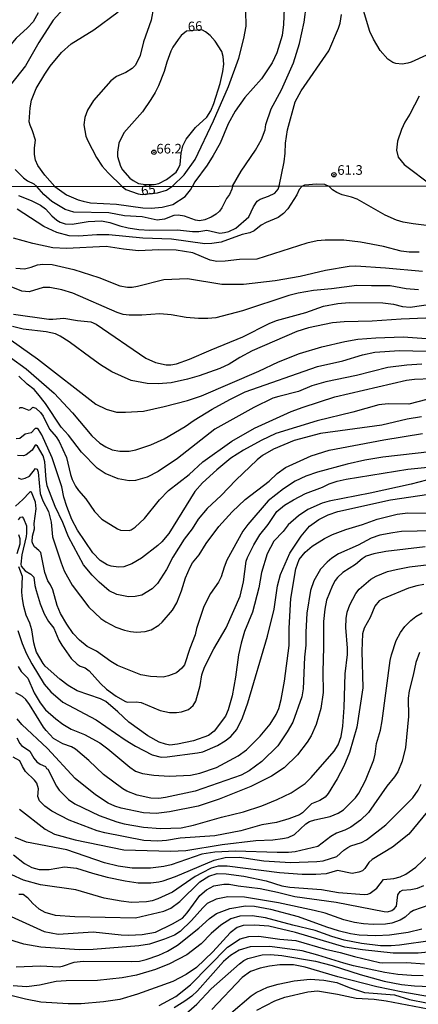
# Model space of a CAD drawing. Units: millimetres. Extents: x 183148 to 185561, y 1654882 to 1657659.
# Drawn here: x 183708 to 183812, y 1656888 to 1657144 of the extents above; entities that cross this region are included whole.
import ezdxf
from ezdxf.enums import TextEntityAlignment as Align

# ---------------------------------------------------------------- set-up
doc = ezdxf.new("R2010")
doc.units = ezdxf.units.MM
for name, color, linetype in [('IMAGEM', 7, 'Continuous'), ('V-CURVA_DE_NIVEL', 4, 'Continuous'), ('V-CURVA_MESTRA', 1, 'Continuous'), ('V-PONTO_DE_APARELHO', 4, 'Continuous'), ('V-TEXTO_DE_ALTIMETRIA', 2, 'Continuous'), ('X-LIMITE_1000', 7, 'Continuous')]:
    doc.layers.add(name, color=color, linetype=linetype)
picture_1 = doc.add_image_def('image1.jpg', size_in_pixel=(4021, 4627))

# ---------------------------------------------------------------- blocks, each defined once
blk = doc.blocks.new('805')
at = {"color": 0, "linetype": 'ByBlock', "lineweight": -2}
for radius in [0.562, 0.0806]:
    blk.add_circle((0, 0), radius, dxfattribs=at)

msp = doc.modelspace()

# ---------------------------------------------------------------- linework, layer by layer
at = {"layer": 'V-CURVA_DE_NIVEL'}
for points in [[(183721.03, 1657148.61), (183716.71, 1657143.87), (183712.97, 1657138.1), (183709.56, 1657132.04), (183705.58, 1657127.04)], [(183712.85, 1657145.79), (183711.54, 1657143.49), (183710.05, 1657141.9), (183707.08, 1657139.21), (183704.41, 1657135.95), (183702.72, 1657133.41), (183701.51, 1657131.03), (183700.27, 1657129.09), (183698, 1657127.1), (183697.17, 1657126.61), (183696.32, 1657126.35), (183694.78, 1657126.03), (183693.41, 1657125.97), (183692.35, 1657126.16), (183690.51, 1657126.99), (183688.86, 1657128.04), (183682.46, 1657133.21), (183673.96, 1657139.19), (183665.33, 1657144.04)], [(183717.16, 1657100.62), (183714.57, 1657103.59), (183712.76, 1657106.11), (183712.08, 1657107.48), (183711.86, 1657108.97), (183711.86, 1657110.68), (183712.1, 1657112.65), (183711.35, 1657115.08), (183710.69, 1657116.54), (183710.5, 1657117.47), (183710.69, 1657121.06), (183711.05, 1657123.07), (183712.29, 1657126.12), (183714.51, 1657129.82), (183715.98, 1657131.95), (183718.91, 1657135.5), (183721.39, 1657137.69), (183727.33, 1657141.41), (183733.67, 1657146.07)], [(183776.85, 1657146.99), (183776.7, 1657142.72), (183776.32, 1657139.9), (183774.99, 1657135.41), (183773.77, 1657132.74), (183771, 1657128.66), (183766.66, 1657123.77), (183764.12, 1657120.23), (183762.28, 1657116.88), (183760.17, 1657111.92), (183758.42, 1657108.67), (183756.86, 1657106.2), (183753.57, 1657101.84), (183752.97, 1657100.67)], [(183763.44, 1657100.69), (183765.66, 1657104.62), (183769.44, 1657110.08), (183770.93, 1657112.86), (183771.94, 1657115.38), (183772.11, 1657116.75), (183773.52, 1657120.85), (183776.19, 1657125.76), (183779.26, 1657132.76), (183780.84, 1657137.8), (183782.04, 1657143.4), (183782.68, 1657148.06)], [(183816.98, 1657136.2), (183809.95, 1657132.95), (183809.08, 1657132.7), (183807.63, 1657132.46), (183805.96, 1657132.65), (183805.15, 1657132.87), (183803.87, 1657133.74), (183801.88, 1657136.01), (183800.11, 1657138.91), (183799.21, 1657140.92), (183797.03, 1657148.14)], [(183775.6, 1657100.7), (183776.87, 1657107.05), (183777.13, 1657109.27), (183777.19, 1657111.92), (183777.72, 1657115.38), (183779.75, 1657122.6), (183781.25, 1657125.46), (183788.49, 1657135.88), (183791.03, 1657141.82), (183791.44, 1657143.1), (183791.8, 1657145.32)], [(183740.72, 1657101.16), (183743.05, 1657101.13), (183744.2, 1657101.43), (183746.2, 1657102.41), (183748.73, 1657104.38), (183749.28, 1657105.21), (183749.75, 1657106.33), (183750.09, 1657109.25), (183750.49, 1657111.22), (183751.31, 1657112.9), (183753.74, 1657115.94), (183756.73, 1657118.66), (183757.73, 1657120.29), (183758.53, 1657122.17), (183760.21, 1657127.43), (183760.9, 1657130.5), (183761.13, 1657132.47), (183760.96, 1657134.39), (183760.6, 1657135.71), (183758.93, 1657138.45), (183757.63, 1657139.87), (183756.41, 1657140.85), (183755.6, 1657141.28), (183755.15, 1657141.39), (183751.44, 1657141), (183750.07, 1657139.87), (183749.24, 1657138.83), (183747.85, 1657136.86), (183747.32, 1657135.8), (183746.29, 1657132.98), (183745.65, 1657130.5), (183744.15, 1657126.78), (183743.26, 1657125.08), (183742.17, 1657123.24), (183739.95, 1657120.06), (183735.14, 1657114.57), (183733.82, 1657111.92), (183733.45, 1657109.57), (183733.45, 1657108.42), (183734.24, 1657105.94), (183734.78, 1657104.96), (183736.66, 1657102.82), (183737.54, 1657102.18), (183738.95, 1657101.41), (183740.72, 1657101.16)], [(183812.02, 1657124.14), (183809.55, 1657119.44), (183808.27, 1657117.35), (183807.39, 1657115.47), (183806.36, 1657112.43), (183806.11, 1657110.04), (183806.56, 1657108.22), (183808.07, 1657106.3), (183815.49, 1657100.76)], [(183706.85, 1657105.02), (183708.96, 1657102.9), (183710.07, 1657102.09), (183711.7, 1657101.28), (183712.45, 1657100.61)], [(183781.52, 1657100.71), (183780.78, 1657099.82), (183780.17, 1657098.41), (183777.85, 1657094.81), (183776.68, 1657093.59), (183775.27, 1657092.53), (183772.2, 1657091.29), (183770.92, 1657090.52), (183769.05, 1657089.09), (183767.89, 1657088.56), (183765.93, 1657088.09), (183760.43, 1657086.15), (183758, 1657085.75), (183756.25, 1657085.66), (183747.55, 1657086.9), (183740.09, 1657087.17), (183731.22, 1657088.03), (183728.11, 1657088.07), (183723.29, 1657087.66), (183720.9, 1657087.81), (183717.66, 1657088.62), (183714.25, 1657090.2), (183707.34, 1657094.7)], [(183707.73, 1657098.3), (183711.01, 1657096.98), (183713.4, 1657095.79), (183714.72, 1657094.76), (183716.36, 1657093), (183717.66, 1657091.86), (183718.56, 1657091.31), (183719.88, 1657090.86), (183721.63, 1657090.8), (183725.85, 1657091.48), (183729.3, 1657091.65), (183731.48, 1657091.25), (183734.08, 1657090.37), (183736.21, 1657089.86), (183739.03, 1657089.43), (183741.88, 1657089.26), (183749.05, 1657089.33), (183753.01, 1657088.9), (183754.63, 1657088.94), (183756.72, 1657089.26), (183760.13, 1657088.49), (183761.33, 1657088.62), (183762.44, 1657088.94), (183764.31, 1657089.77), (183767.7, 1657092.68), (183768.87, 1657095.3), (183769.83, 1657096.79), (183770.64, 1657097.36), (183772.8, 1657098.13), (183774.42, 1657098.9), (183775.29, 1657099.95), (183775.6, 1657100.7)], [(183763.44, 1657100.69), (183763.2, 1657099.9), (183762.65, 1657098.54), (183761.83, 1657097.52), (183760.66, 1657095.04), (183760.04, 1657094.23), (183759.19, 1657093.42), (183757.87, 1657092.61), (183756.21, 1657091.97), (183754.85, 1657091.72), (183753.78, 1657091.84), (183750.88, 1657092.89), (183749.26, 1657093.14), (183748.15, 1657093.04), (183745.68, 1657092.14), (183743.76, 1657091.86), (183739.92, 1657092.72), (183735.27, 1657092.99), (183731.18, 1657093.78), (183722.14, 1657093.93), (183719.88, 1657094.63), (183716.4, 1657096.68), (183714.33, 1657098.49), (183712.45, 1657100.61)], [(183717.16, 1657100.62), (183720.18, 1657098.47), (183723.21, 1657097.15), (183724.49, 1657096.77), (183726.45, 1657096.38), (183733.23, 1657096.04), (183740.05, 1657095.08), (183742.22, 1657095), (183745.08, 1657095.25), (183747.85, 1657095.96), (183751.11, 1657098.02), (183752.5, 1657099.78), (183752.97, 1657100.67)], [(183781.52, 1657100.71), (183782.28, 1657101.07), (183785.32, 1657101.28), (183787.36, 1657101.25), (183788.48, 1657100.72)], [(183823.16, 1657089.33), (183810.45, 1657090.88), (183807.85, 1657091.33), (183806.1, 1657091.82), (183803.18, 1657093.16), (183795.86, 1657097.34), (183794.42, 1657097.88), (183792.01, 1657098.47), (183790.54, 1657099.07), (183789.42, 1657099.77), (183788.48, 1657100.72)], [(183706.96, 1657079.33), (183709.26, 1657079.22), (183710.97, 1657079.61), (183712.63, 1657080.22), (183714, 1657080.44), (183716.43, 1657080.31), (183722.14, 1657079.05), (183728.58, 1657076.94), (183734.12, 1657074.81), (183736.04, 1657074.4), (183737.32, 1657074.4), (183738.69, 1657074.66), (183745.55, 1657076.41), (183751.69, 1657076.66), (183760.6, 1657075.17), (183766.27, 1657075.21), (183774.55, 1657076.19), (183781.07, 1657077.3), (183787.59, 1657078.82), (183793.82, 1657079.86), (183795.52, 1657079.95), (183803.24, 1657079.48), (183812.92, 1657078.58)], [(183811.81, 1657073.72), (183808.66, 1657074.02), (183804.48, 1657074.79), (183799.62, 1657074.74), (183795.78, 1657074.89), (183789.21, 1657073.95), (183784.48, 1657073.53), (183780.52, 1657072.83), (183778.08, 1657072.23), (183766.06, 1657068.26), (183759.11, 1657066.47), (183757.02, 1657066.26), (183754.59, 1657066.26), (183751.31, 1657066.56), (183747.47, 1657067.26), (183744.53, 1657067.5), (183739.84, 1657067.11), (183736.51, 1657067.11), (183734.98, 1657067.34), (183733.4, 1657067.81), (183721.8, 1657072.87), (183718.99, 1657073.72), (183715.83, 1657074.32), (183714.12, 1657074.36), (183710.46, 1657073.21), (183708.54, 1657073.36), (183703.64, 1657075.36)], [(183706.36, 1657067.37), (183715.62, 1657066.13), (183716.6, 1657066.07), (183719.5, 1657066.34), (183723.04, 1657065.72), (183726.53, 1657065.43), (183727.94, 1657064.81), (183740.82, 1657055.92), (183743.38, 1657054.85), (183746.15, 1657054.21), (183747.34, 1657054.19), (183748.83, 1657054.45), (183752.24, 1657055.66), (183757.87, 1657058.16), (183766.1, 1657061.53), (183772.93, 1657064.98), (183774.89, 1657065.75), (183782.52, 1657067.81), (183787.12, 1657069.46), (183790.83, 1657070.18), (183793.78, 1657070.4), (183802.56, 1657070.31), (183805.37, 1657069.99), (183807.72, 1657069.41), (183809.64, 1657069.24), (183817.95, 1657070.4)], [(183813.77, 1657066.32), (183807.29, 1657066.13), (183799.75, 1657065.58), (183792.45, 1657065.41), (183789.43, 1657065.13), (183783.2, 1657063.89), (183780.17, 1657062.89), (183768.53, 1657057.88), (183765.34, 1657056.17), (183762.52, 1657054.43), (183760.13, 1657053.27), (183754.76, 1657051.38), (183751.73, 1657050.48), (183747.43, 1657049.54), (183744.02, 1657049.25), (183741.2, 1657049.39), (183737.06, 1657050.18), (183731.99, 1657052.42), (183729.05, 1657054.21), (183726.49, 1657056), (183720.88, 1657060.23), (183718.52, 1657061.72), (183717.37, 1657062.25), (183714.93, 1657062.81), (183708.88, 1657063.49), (183706.13, 1657064.23)], [(183705.6, 1657056.17), (183709.69, 1657053.15), (183717.02, 1657046.82), (183721.75, 1657041.7), (183726.81, 1657035.77), (183728.9, 1657033.87), (183730.41, 1657032.89), (183732.08, 1657032.15), (183734.12, 1657031.72), (183736.55, 1657031.76), (183738.26, 1657032.1), (183742.18, 1657033.38), (183745.64, 1657034.94), (183751.13, 1657038.16), (183753.41, 1657039.8), (183758.13, 1657042.68), (183762.73, 1657045.22), (183766.74, 1657047.18), (183785.55, 1657053.81), (183792.11, 1657055.26), (183797.27, 1657056.81), (183800.47, 1657057.54), (183806.87, 1657057.99), (183813.86, 1657057.75)], [(183812.71, 1657054.36), (183808.83, 1657054.11), (183803.84, 1657053.53), (183795.7, 1657051.44), (183787.72, 1657049.8), (183784.05, 1657048.73), (183780.6, 1657047.26), (183775.44, 1657046.02), (183773.91, 1657045.51), (183768.96, 1657043.13), (183758.85, 1657037.5), (183749.05, 1657029.89), (183744.1, 1657026.5), (183741.2, 1657024.98), (183738.17, 1657024.13), (183736.47, 1657024.05), (183733.65, 1657024.53), (183730.24, 1657025.94), (183728.19, 1657027.31), (183724.1, 1657031.53), (183720.69, 1657035.94), (183718.83, 1657038.01), (183714.72, 1657044.17), (183712.76, 1657046.71), (183711.73, 1657047.8), (183709.92, 1657049.16), (183707.77, 1657051.25)], [(183707.9, 1657042.87), (183708.15, 1657043.08), (183708.66, 1657043.13), (183710.37, 1657042.44), (183710.82, 1657042.64), (183711.4, 1657043.19), (183712.22, 1657042.94), (183713.38, 1657041.83), (183714.1, 1657040.89), (183715.78, 1657037.48), (183717.47, 1657035.52), (183718.24, 1657034.32), (183720.22, 1657030.15), (183721.24, 1657025.71), (183721.71, 1657024.35), (183722.56, 1657022.68), (183723.31, 1657021.53), (183725.19, 1657019.36), (183727.51, 1657016.03), (183729.39, 1657014.09), (183733.44, 1657011.53), (183734.29, 1657011.17), (183736.55, 1657011.13), (183737.02, 1657011.27), (183738.09, 1657012), (183740.48, 1657014.28), (183744.37, 1657019.08), (183746.78, 1657021.51), (183752.12, 1657025.71), (183755.69, 1657028.97), (183763.22, 1657034.34), (183769.11, 1657037.78), (183778.66, 1657042.04), (183781.81, 1657043.25), (183790.07, 1657045.9), (183808.74, 1657050.25), (183810.83, 1657050.5), (183815.22, 1657050.7)], [(183813.99, 1657045.24), (183809.3, 1657043.96), (183803.92, 1657044.09), (183803.92, 1657044.09), (183801.49, 1657043.81), (183794.71, 1657041.87), (183785.5, 1657039.67), (183774.72, 1657036.33), (183770.92, 1657034.58), (183766.27, 1657032.02), (183762.99, 1657029.91), (183759.32, 1657026.94), (183755.63, 1657023.54), (183753.63, 1657021.27), (183746.83, 1657010.38), (183745.01, 1657008.16), (183743.99, 1657007.18), (183739.71, 1657003.92), (183737.24, 1657002.47), (183735.15, 1657001.7), (183733.74, 1657001.57), (183731.82, 1657001.83), (183730.75, 1657002.23), (183728.98, 1657003.32), (183727.06, 1657005.35), (183723.08, 1657011.21), (183721.6, 1657014), (183720.24, 1657017.35), (183719.51, 1657019.8), (183718.94, 1657022.45), (183716.47, 1657029.99), (183713.74, 1657036.03), (183712.93, 1657037.39), (183712.59, 1657037.69), (183712.06, 1657037.67), (183710.96, 1657036.56), (183709.43, 1657036.18), (183708.05, 1657035.02), (183707.13, 1657034.98)], [(183707.62, 1657024.86), (183708.41, 1657024.51), (183709.45, 1657024.7), (183710.54, 1657025.28), (183712.14, 1657027.22), (183712.55, 1657027.09), (183712.8, 1657026.27), (183713.35, 1657020.72), (183714.03, 1657018.8), (183715.53, 1657016.07), (183716.17, 1657013.3), (183716.51, 1657009.46), (183718.79, 1657002.73), (183719.62, 1657000.64), (183721.63, 1656996.93), (183726, 1656991.21), (183729.13, 1656988.25), (183730.45, 1656987.33), (183733.03, 1656986.01), (183735.27, 1656985.22), (183736.85, 1656984.86), (183738.39, 1656984.71), (183740.69, 1656984.82), (183742.22, 1656985.26), (183744.19, 1656986.5), (183745.12, 1656987.31), (183747.81, 1656990.36), (183748.96, 1656992.3), (183750.13, 1656995.39), (183751.18, 1656998.8), (183752.37, 1657001.62), (183753.03, 1657002.69), (183754.74, 1657004.77), (183756.59, 1657007.74), (183759.83, 1657012.19), (183763.31, 1657016.01), (183766.74, 1657019.23), (183772.97, 1657024), (183775.01, 1657025.96), (183777.25, 1657027.54), (183783.88, 1657030.59), (183788.57, 1657032), (183802.82, 1657034.73), (183812.88, 1657036.35)], [(183823.24, 1657032.57), (183802.56, 1657030.21), (183797.83, 1657029.4), (183793.31, 1657028.41), (183785.55, 1657026.33), (183782.52, 1657025.3), (183779.75, 1657023.98), (183776.72, 1657022), (183772.69, 1657018.8), (183767.4, 1657012.68), (183766.12, 1657010.97), (183761.98, 1657003.37), (183761.22, 1657001.57), (183760.47, 1656999.08), (183759.79, 1656997.65), (183757.72, 1656994.73), (183755.91, 1656991.39), (183754.03, 1656985.59), (183753.67, 1656984.01), (183752.28, 1656980.47), (183750.92, 1656976.21), (183750.26, 1656975.33), (183748.79, 1656974.07), (183746.74, 1656973.28), (183745.34, 1656973), (183742.05, 1656973.11), (183739.58, 1656973.58), (183733.44, 1656976.05), (183731.71, 1656977.03), (183728, 1656979.74), (183725.59, 1656980.96), (183723.59, 1656982.56), (183721.95, 1656984.35), (183720.26, 1656986.72), (183718.66, 1656989.55), (183717.74, 1656991.64), (183716.66, 1656995.65), (183716.04, 1656997.01), (183715.34, 1656998.06), (183714.57, 1657000.16), (183713.48, 1657005.41), (183713.03, 1657005.95), (183711.82, 1657006.9), (183711.39, 1657007.63), (183711.26, 1657008.14), (183711.35, 1657009.64), (183711.82, 1657011.55), (183711.77, 1657012.96), (183712.31, 1657016.76), (183712.14, 1657018.46), (183711.11, 1657021.08), (183710.82, 1657021.21), (183710.56, 1657021.02), (183708.84, 1657019.16), (183706.92, 1657017.43)], [(183707.72, 1657013.86), (183708.19, 1657014.58), (183708.67, 1657014.64), (183708.98, 1657014.24), (183709.77, 1657012.32), (183709.79, 1657010.45), (183709.73, 1657009.55), (183708.58, 1657004.77), (183708.32, 1657002.39), (183708.41, 1657001.81), (183709.41, 1657000.64), (183710.93, 1656999.78), (183711.65, 1656999.02), (183711.95, 1656996.8), (183712.29, 1656995.52), (183713.35, 1656992.03), (183714.36, 1656989.47), (183715.53, 1656987.46), (183716.91, 1656985.76), (183718.17, 1656982.64), (183718.98, 1656981.26), (183721.37, 1656977.87), (183722.97, 1656976.35), (183723.72, 1656975.86), (183725.04, 1656975.37), (183726.13, 1656974.63), (183729.02, 1656971.3), (183730.64, 1656969.83), (183733.14, 1656967.99), (183735.36, 1656966.69), (183736, 1656966.46), (183738.3, 1656966.57), (183739.67, 1656966.42), (183744.61, 1656964.28), (183747, 1656963.81), (183748.79, 1656963.75), (183750.16, 1656963.92), (183751.99, 1656964.58), (183751.99, 1656964.58), (183753.14, 1656965.56), (183753.91, 1656966.74), (183754.99, 1656970.83), (183755.42, 1656973.62), (183756.14, 1656975.57), (183758.59, 1656980.3), (183761.79, 1656985.8), (183765.42, 1656994.07), (183766.31, 1656997.74), (183766.95, 1657003.11), (183767.29, 1657004.13), (183769, 1657007.42), (183770.53, 1657010.02), (183772.66, 1657012.68), (183774.92, 1657016.03), (183776.93, 1657017.69), (183779.28, 1657019.1), (183782.45, 1657020.72), (183786.83, 1657022.38), (183788.62, 1657023.24), (183790.68, 1657023.92), (183793.05, 1657024.47), (183809.04, 1657027.09), (183821.32, 1657028.33)], [(183813.9, 1657024.22), (183809.94, 1657023.17), (183799.28, 1657020.8), (183788.57, 1657018.72), (183786.78, 1657018.22), (183786.78, 1657018.22), (183783.07, 1657016.56), (183780.56, 1657014.94), (183777.95, 1657012.56), (183776.57, 1657010.83), (183774.16, 1657008.31), (183772.41, 1657005.07), (183771, 1657000.17), (183770.28, 1656996.25), (183768.66, 1656989.89), (183766.51, 1656984.82), (183765.63, 1656981.83), (183764.99, 1656978.81), (183764.2, 1656972.96), (183763.29, 1656968.1), (183762.31, 1656964.44), (183761.58, 1656962.86), (183758.62, 1656958.96), (183757.19, 1656957.8), (183753.23, 1656956.42), (183749.05, 1656955.5), (183747.13, 1656955.31), (183745.93, 1656955.52), (183744.31, 1656956.05), (183741.39, 1656957.67), (183736.4, 1656961.3), (183733.54, 1656963.99), (183730.39, 1656966.67), (183729.03, 1656967.31), (183722.99, 1656969.44), (183720.61, 1656970.81), (183718.43, 1656972.47), (183714.68, 1656975.84), (183714.16, 1656976.5), (183712.42, 1656979.47), (183712.03, 1656980.6), (183711.67, 1656981.88), (183711.18, 1656985.29), (183710.63, 1656986.99), (183709.69, 1656989.13), (183709.05, 1656991.32), (183708.7, 1656993.39), (183708.6, 1656995.1), (183708.75, 1656999.15), (183707.81, 1657001.7)], [(183707.64, 1656975.78), (183708.43, 1656974.41), (183710.11, 1656972.67), (183711.73, 1656968.87), (183713.33, 1656966.27), (183714.76, 1656964.5), (183717.41, 1656962.11), (183719.24, 1656960.74), (183721.42, 1656959.42), (183724.87, 1656958.02), (183728.84, 1656955.9), (183730.97, 1656954.37), (183736.68, 1656949.59), (183738.17, 1656948.55), (183740.01, 1656947.87), (183742.91, 1656947.44), (183746.96, 1656947.19), (183752.46, 1656947.51), (183754.93, 1656948.02), (183759.28, 1656949.44), (183764.89, 1656952.54), (183767.04, 1656954.07), (183770.58, 1656957.65), (183773.18, 1656960.77), (183774.82, 1656963.22), (183775.44, 1656964.78), (183776.08, 1656967.17), (183776.08, 1656967.17), (183776.97, 1656971.94), (183778.17, 1656981.24), (183778.17, 1656985.76), (183778.64, 1656993.47), (183779.87, 1657001.19), (183780.81, 1657003.58), (183782.3, 1657005.46), (183784.14, 1657007.07), (183787.4, 1657009.08), (183789.42, 1657010.06), (183792.88, 1657011.36), (183797.27, 1657012.68), (183801.11, 1657014.04), (183806.31, 1657015.41), (183809.04, 1657015.75), (183816.89, 1657015.67)], [(183815.61, 1657011.06), (183807.42, 1657010.83), (183805.12, 1657010.55), (183801.79, 1657009.89), (183799.49, 1657009.1), (183796.16, 1657007.33), (183791.05, 1657005.05), (183789.26, 1657003.9), (183788.06, 1657002.92), (183786.31, 1657001.11), (183784.61, 1656998.04), (183783.71, 1656995.48), (183782.79, 1656989.59), (183782.52, 1656984.69), (183782.52, 1656981.28), (183782.18, 1656978.17), (183781.79, 1656969.98), (183781.45, 1656967.85), (183779.13, 1656961.28), (183777.68, 1656958.72), (183775.22, 1656955.14), (183771.05, 1656951.07), (183767.72, 1656948.57), (183765.68, 1656947.44), (183753.65, 1656943.28), (183745.98, 1656941.68), (183744.19, 1656941.45), (183742.14, 1656941.49), (183738.56, 1656942.28), (183738.56, 1656942.28), (183735.91, 1656943.35), (183734.89, 1656943.94), (183729.82, 1656947.67), (183726, 1656951.32), (183722.57, 1656954.24), (183721.46, 1656954.82), (183719.2, 1656955.63), (183716.81, 1656957.03), (183714.87, 1656959.06), (183714.21, 1656959.96), (183710.58, 1656965.84), (183709.6, 1656967.12), (183708.77, 1656967.91), (183706.96, 1656968.89)], [(183707.38, 1657005.12), (183708.11, 1657007.67), (183708.11, 1657008.95), (183707.75, 1657010.02)], [(183813.6, 1657006.84), (183803.37, 1657005.69), (183800.17, 1657005.05), (183798.25, 1657004.41), (183797.19, 1657003.77), (183795.44, 1657002.28), (183792.18, 1657000.19), (183790.79, 1656998.89), (183790.15, 1656998.12), (183789.42, 1656996.84), (183787.93, 1656993.01), (183787.42, 1656990.66), (183787.08, 1656987.42), (183787.12, 1656980.81), (183786.91, 1656974.33), (183787.04, 1656968.96), (183786.44, 1656964.82), (183786.44, 1656964.82), (183785.16, 1656960.68), (183783.88, 1656957.7), (183782.84, 1656956.04), (183780.38, 1656952.75), (183776.87, 1656949.4), (183773.61, 1656947.19), (183768.15, 1656944.56), (183759.92, 1656941.24), (183754.46, 1656939.4), (183747.04, 1656937.95), (183743.5, 1656937.51), (183740.22, 1656937.72), (183734.46, 1656938.87), (183732.8, 1656939.4), (183731.07, 1656940.23), (183727.7, 1656942.39), (183722.44, 1656946.61), (183715.21, 1656954.42), (183708.6, 1656960.68), (183707.38, 1656962.13)], [(183707.25, 1656957.15), (183708, 1656955.74), (183708.51, 1656955.16), (183710.61, 1656953.73), (183711.65, 1656951.9), (183712.48, 1656950.96), (183713.31, 1656950.38), (183714.72, 1656949.75), (183715, 1656949.23), (183715.31, 1656949), (183717.57, 1656944.65), (183718.32, 1656943.56), (183718.32, 1656943.56), (183720.69, 1656941.19), (183722.35, 1656940.02), (183728.71, 1656936.95), (183733.31, 1656935.31), (183735.23, 1656934.82), (183740.22, 1656933.92), (183744.65, 1656933.58), (183750.07, 1656933.75), (183753.27, 1656934.5), (183760.52, 1656936.59), (183766.32, 1656937.91), (183771.09, 1656939.53), (183775.06, 1656941.17), (183778.72, 1656942.92), (183782.31, 1656945.35), (183783.88, 1656946.87), (183789.89, 1656953.73), (183790.92, 1656955.35), (183791.75, 1656957.53), (183792.15, 1656960.22), (183792.52, 1656965.12), (183792.71, 1656973.86), (183793.35, 1656978.85), (183793.35, 1656980.51), (183792.92, 1656985.88), (183792.98, 1656988.23), (183793.26, 1656989.89), (183793.98, 1656991.77), (183795.54, 1656994.75), (183796.37, 1656995.86), (183799.46, 1656998.44), (183800.85, 1656999.25), (183803.73, 1657000.42), (183806.01, 1657001.02), (183809.47, 1657001.64), (183817.61, 1657002.66)], [(183707.98, 1656938.66), (183714.66, 1656933.39), (183717.07, 1656932.09), (183722.44, 1656930.62), (183735.15, 1656928.08), (183747.26, 1656927.72), (183751.22, 1656927.91), (183760.73, 1656929.47), (183769.51, 1656930.49), (183773.91, 1656930.68), (183776.46, 1656930.98), (183777.87, 1656931.28), (183779.58, 1656932.05), (183782.54, 1656934.82), (183783.48, 1656935.44), (183784.86, 1656935.89), (183788.83, 1656936.76), (183790.92, 1656937.57), (183792.33, 1656938.42), (183795.41, 1656941.6), (183796.27, 1656942.82), (183798.08, 1656946.06), (183800.21, 1656951.43), (183800.6, 1656952.97), (183800.6, 1656952.97), (183800.94, 1656955.7), (183801.94, 1656959.19), (183802.41, 1656961.58), (183804.45, 1656977.27), (183804.79, 1656978.81), (183806.03, 1656982.47), (183807.16, 1656984.61), (183808.29, 1656986.14), (183809.87, 1656987.74), (183811.17, 1656988.76), (183812.77, 1656989.74)], [(183812.11, 1656979.4), (183811.13, 1656976.76), (183810.47, 1656973.48), (183809.4, 1656969.43), (183809.19, 1656967.51), (183809.21, 1656962.77), (183808.44, 1656954.67), (183807.57, 1656951.13), (183806.44, 1656948.32), (183805.63, 1656947.04), (183803.56, 1656944.63), (183798.85, 1656937.74), (183796.76, 1656935.8), (183794.25, 1656933.97), (183792.67, 1656933.18), (183790.49, 1656932.35), (183790.49, 1656932.35), (183789, 1656931.54), (183785.67, 1656928.91), (183779.75, 1656927.53), (183778, 1656927.34), (183775.01, 1656927.34), (183764.23, 1656927.74), (183758.85, 1656927.49), (183755.4, 1656926.89), (183747.43, 1656924.16), (183745.51, 1656923.71), (183742.05, 1656923.26), (183737.32, 1656923.31), (183733.65, 1656923.84), (183730.07, 1656924.67), (183720.31, 1656928.08), (183709.78, 1656930.04), (183706.79, 1656931.3)], [(183706.42, 1656926.74), (183709.22, 1656924.52), (183711.14, 1656923.43), (183713.1, 1656922.9), (183715.66, 1656922.97), (183719.71, 1656923.65), (183722.78, 1656923.31), (183726.92, 1656921.98), (183730.8, 1656920.98), (183735.49, 1656919.98), (183738.86, 1656919.45), (183742.18, 1656919.51), (183744.23, 1656919.72), (183745.38, 1656920), (183748.58, 1656921.11), (183758.68, 1656925.4), (183761.54, 1656926.04), (183765.25, 1656926.12), (183771.6, 1656925.23), (183778.51, 1656924.76), (183785.33, 1656924.99), (183787.04, 1656925.21), (183790.54, 1656926.33), (183792.41, 1656927.98), (183793.48, 1656928.7), (183794.2, 1656929.06), (183797.02, 1656929.92), (183798.3, 1656930.66), (183803.33, 1656934.54), (183810.38, 1656941.54), (183811.72, 1656943.54), (183812.56, 1656945.16)], [(183814.18, 1656938), (183809.29, 1656932.11), (183805.08, 1656928.72), (183799.79, 1656925.57), (183798.93, 1656924.76), (183797.87, 1656923.2), (183797.23, 1656922.62), (183796.33, 1656922.24), (183794.54, 1656921.94), (183790.71, 1656922.69), (183787.76, 1656921.81), (183785.12, 1656921.6), (183781.58, 1656921.62), (183781.58, 1656921.62), (183775.61, 1656922.07), (183762.01, 1656923.82), (183759.66, 1656923.78), (183757.87, 1656923.31), (183755.49, 1656922.11), (183753.69, 1656921.11), (183747.81, 1656917.08), (183743.97, 1656915.27), (183742.52, 1656914.76), (183741.03, 1656914.5), (183737.15, 1656914.39), (183734.46, 1656914.67), (183730.03, 1656915.46), (183722.61, 1656917.68), (183713.44, 1656918.91), (183709.01, 1656920.19), (183706, 1656921.52)], [(183705.77, 1656910.69), (183714.38, 1656906.8), (183718.05, 1656906.12), (183727.17, 1656906.74), (183734.46, 1656905.95), (183736.38, 1656905.87), (183739.88, 1656905.99), (183743.33, 1656906.66), (183747.77, 1656908.77), (183750.37, 1656910.32), (183751.63, 1656911.67), (183754.95, 1656916.17), (183756.66, 1656917.68), (183758.56, 1656918.66), (183761.2, 1656919.13), (183762.52, 1656919.11), (183764.87, 1656918.66), (183770.62, 1656917.98), (183775.1, 1656917.08), (183779.62, 1656915.95), (183790.41, 1656914.42), (183802.9, 1656912.01), (183803.75, 1656911.96), (183804.86, 1656912.26), (183805.48, 1656912.67), (183806.1, 1656913.44), (183806.5, 1656916.31), (183807.03, 1656917.23), (183807.72, 1656917.55), (183809.89, 1656917.74), (183811.6, 1656918.08), (183813.2, 1656918.81)], [(183814.54, 1656913.65), (183810.53, 1656912.31), (183809.64, 1656911.71), (183808.36, 1656910.51), (183807.06, 1656909.72), (183804.91, 1656909), (183803.24, 1656908.72), (183800, 1656908.6), (183797.49, 1656908.81), (183795.18, 1656909.13), (183792.37, 1656909.83), (183792.37, 1656909.83), (183787.51, 1656911.54), (183784.65, 1656912.31), (183775.4, 1656914.27), (183766.57, 1656915.72), (183762.22, 1656915.87), (183759.2, 1656915.25), (183756.85, 1656914.1), (183755.65, 1656912.99), (183752.77, 1656909.71), (183749.77, 1656906.8), (183748.28, 1656905.87), (183745.72, 1656904.8), (183741.8, 1656903.5), (183739.03, 1656903.05), (183727.17, 1656902.09), (183723.51, 1656902.03), (183713.53, 1656902.75), (183709.09, 1656903.54), (183700.31, 1656906.23)], [(183707.13, 1656897.64), (183713.4, 1656897.87), (183718.3, 1656897.66), (183719.11, 1656897.79), (183722.18, 1656898.79), (183724.53, 1656899.09), (183737.02, 1656898.98), (183739.2, 1656899.13), (183740.95, 1656899.49), (183744.23, 1656900.64), (183746.51, 1656901.73), (183749.05, 1656903.22), (183754.61, 1656907.7), (183757.45, 1656910.22), (183759.24, 1656911.5), (183762.69, 1656912.77), (183766.83, 1656913.46), (183769.17, 1656913.44), (183773.27, 1656912.65), (183780.47, 1656910.71), (183787.93, 1656908), (183790.92, 1656907.1), (183794.16, 1656906.29), (183796.38, 1656905.93), (183800.73, 1656905.78), (183804.27, 1656905.95), (183809.13, 1656906.63), (183812.67, 1656907.49)], [(183815.48, 1656904.46), (183806.87, 1656903.22), (183804.73, 1656903.05), (183801.92, 1656903.1), (183796.97, 1656903.71), (183792.45, 1656904.59), (183789.26, 1656905.53), (183784.95, 1656907.06), (183779.11, 1656908.43), (183771.99, 1656910.34), (183768.53, 1656910.86), (183765.34, 1656910.77), (183762.95, 1656910.13), (183760.35, 1656908.45), (183757.83, 1656906.27), (183755.23, 1656903.56), (183751.56, 1656900.75), (183747, 1656898.4), (183743.33, 1656896.91), (183743.33, 1656896.91), (183738.39, 1656895.46), (183734.72, 1656894.78), (183728.28, 1656894.1), (183720.09, 1656893.95), (183717.49, 1656893.76), (183713.19, 1656892.82), (183709.78, 1656892.44), (183706.32, 1656892.67)], [(183744.31, 1656887.6), (183748.66, 1656889.86), (183752.5, 1656892.92), (183762.09, 1656902.75), (183765.38, 1656904.89), (183767.64, 1656905.53), (183770.24, 1656905.59), (183775.78, 1656904.8), (183779.92, 1656904.5), (183787.59, 1656902.22), (183791.47, 1656901.39), (183795.14, 1656900.32), (183801.7, 1656898.77), (183802.56, 1656898.7), (183808.83, 1656898.73), (183813.39, 1656898.4)], [(183813.09, 1656895.29), (183810.02, 1656895.33), (183806.44, 1656895.63), (183803.11, 1656896.14), (183794.93, 1656897.89), (183792.37, 1656898.53), (183792.37, 1656898.53), (183785.63, 1656900.69), (183781.54, 1656901.8), (183773.1, 1656902.95), (183767.98, 1656902.8), (183765.16, 1656901.92), (183762.88, 1656900.6), (183761.07, 1656899), (183754.33, 1656891.39), (183752.8, 1656889.98), (183751.01, 1656888.66), (183748.19, 1656886.96)], [(183749.15, 1656883.53), (183754.14, 1656887.94), (183757.83, 1656891.92), (183765.22, 1656898.41), (183766.36, 1656899.26), (183767.38, 1656899.77), (183771.13, 1656900.75), (183773.27, 1656900.84), (183776.25, 1656900.58), (183784.99, 1656899.07), (183789.34, 1656897.98), (183796.63, 1656895.63), (183802.9, 1656893.88), (183807.42, 1656893.01), (183810.83, 1656892.69), (183814.8, 1656892.48)], [(183814.67, 1656889.83), (183807.8, 1656890.99), (183800.98, 1656892.39), (183790.83, 1656894.99), (183782.35, 1656897.49), (183779.32, 1656898.11), (183775.78, 1656898.17), (183773.01, 1656897.83), (183770.58, 1656897.3), (183768.11, 1656896.4), (183765.89, 1656894.84), (183758.06, 1656886.51)], [(183769.72, 1656886.34), (183774.44, 1656888.75), (183777.02, 1656889.71), (183783.03, 1656891.14), (183785.55, 1656891.35), (183790.71, 1656890.52), (183795.65, 1656889.49), (183800.3, 1656889.22), (183803.41, 1656888.81), (183819.79, 1656885.61)]]:
    msp.add_lwpolyline(points, dxfattribs=at)
at = {"layer": 'V-CURVA_MESTRA'}
for points in [[(183743.49, 1657150.57), (183742.21, 1657143.85), (183740.27, 1657138.23), (183739.37, 1657134.68), (183738.13, 1657132.2), (183737.25, 1657131.3), (183735.61, 1657130.29), (183733.22, 1657129.19), (183731.76, 1657128.08), (183727.18, 1657122.97), (183725.65, 1657120.45), (183724.93, 1657118.53), (183724.7, 1657116.62), (183725.22, 1657113.74), (183725.73, 1657112.47), (183728.02, 1657108.17), (183729.52, 1657105.93), (183731.01, 1657104.19), (183734.71, 1657100.64)], [(183747.83, 1657100.66), (183750.85, 1657103.62), (183753.73, 1657107.64), (183758.48, 1657117.68), (183762.35, 1657126.67), (183765.02, 1657133.96), (183766.4, 1657139.08), (183766.96, 1657142.32), (183766.89, 1657146.29)], [(183734.71, 1657100.64), (183735.67, 1657099.85), (183738.84, 1657098.71), (183739.86, 1657098.54), (183743.89, 1657099), (183746.24, 1657099.7), (183747.83, 1657100.66)], [(183812.04, 1657083.55), (183809.41, 1657083.53), (183807.3, 1657083.77), (183802.69, 1657084.99), (183796.78, 1657086.15), (183792.37, 1657086.61), (183787.54, 1657086.69), (183785.42, 1657086.47), (183782.73, 1657085.86), (183769.75, 1657081.73), (183765.21, 1657081.62), (183761.47, 1657081.16), (183759.36, 1657081.08), (183757.62, 1657081.42), (183753.1, 1657083.39), (183748.77, 1657084.01), (183744.22, 1657084.1), (183738.93, 1657083.89), (183735.06, 1657084.29), (183730.5, 1657085), (183720.18, 1657084.49), (183716.63, 1657084.64), (183711.4, 1657085.79), (183706.38, 1657087.2)], [(183703.73, 1657062.1), (183712.64, 1657055.78), (183727.87, 1657044.01), (183730.53, 1657042.66), (183733.22, 1657041.95), (183735.58, 1657041.87), (183740.23, 1657042.2), (183745.61, 1657043.35), (183751.69, 1657044.97), (183755.38, 1657046.2), (183770.28, 1657052.55), (183775.41, 1657055.02), (183780.85, 1657057.19), (183786.69, 1657058.87), (183792.62, 1657060.28), (183796.09, 1657060.87), (183800.73, 1657061.27), (183807.86, 1657061.51), (183819.91, 1657060.63)], [(183812.61, 1657040.69), (183808.87, 1657040.06), (183802.31, 1657038.54), (183786.34, 1657036.34), (183779.45, 1657034.55), (183774.12, 1657032.3), (183771.23, 1657030.6), (183769.85, 1657029.5), (183764.26, 1657024.21), (183760.45, 1657020.25), (183760.45, 1657020.25), (183756.83, 1657016.82), (183754.47, 1657014.04), (183752.89, 1657011.6), (183750.85, 1657008.88), (183747.91, 1657004.2), (183746.2, 1657001), (183743.91, 1656997.36), (183742.54, 1656995.94), (183739.81, 1656994.34), (183738.06, 1656993.94), (183736.33, 1656993.83), (183733.31, 1656994.5), (183731.3, 1656995.43), (183728.66, 1656997.68), (183726.9, 1656999.48), (183724.66, 1657002.17), (183720.75, 1657009.47), (183719.23, 1657013.2), (183717.23, 1657017.37), (183715.18, 1657022.77), (183714.91, 1657024.38), (183714.56, 1657029.03), (183714.16, 1657030.59), (183712.67, 1657033.04), (183712.32, 1657033.32), (183712.07, 1657033.3), (183711.26, 1657032), (183709.69, 1657030.77), (183708.97, 1657030.58), (183707.42, 1657030.66)], [(183707.48, 1656985.15), (183708.64, 1656981.74), (183709.8, 1656979.06), (183711.15, 1656976.47), (183714.37, 1656971.19), (183716.12, 1656969.19), (183719.21, 1656966.5), (183727.89, 1656961.9), (183735.43, 1656956.64), (183738.16, 1656955), (183742.51, 1656952.78), (183744.83, 1656952.17), (183746.37, 1656952.21), (183754.29, 1656953.26), (183755.69, 1656953.59), (183759.49, 1656955.22), (183761.53, 1656956.38), (183762.97, 1656957.52), (183764.55, 1656959.4), (183766.03, 1656962.43), (183767.39, 1656966.27), (183772.56, 1656983.65), (183774.29, 1656990.66), (183775.16, 1656996.71), (183775.94, 1656999.67), (183778.3, 1657005.2), (183781.25, 1657009.66), (183783.49, 1657012.24), (183785.89, 1657013.95), (183788.34, 1657015.18), (183790.82, 1657016.07), (183804.52, 1657019.07), (183814.54, 1657020.55)], [(183813.22, 1656997.05), (183811.42, 1656996.77), (183809.27, 1656996.13), (183802.56, 1656993.32), (183801.61, 1656992.79), (183800.5, 1656991.46), (183799.22, 1656988.52), (183797.73, 1656985.74), (183797.3, 1656984.21), (183797.08, 1656979.73), (183797.37, 1656970.24), (183795.75, 1656959.96), (183793.87, 1656953.4), (183792.41, 1656949.81), (183790.65, 1656946.5), (183788.36, 1656942.69), (183787.56, 1656941.76), (183786.19, 1656940.85), (183783.98, 1656940.01), (183783.98, 1656940.01), (183781.61, 1656937.66), (183780.85, 1656937.15), (183778.11, 1656936.08), (183774.87, 1656935.2), (183771.09, 1656934.6), (183765.56, 1656933.01), (183758.83, 1656931.69), (183749.79, 1656931.07), (183746.23, 1656930.49), (183743.97, 1656930.31), (183740.36, 1656930.45), (183730.18, 1656932.45), (183728.15, 1656933.03), (183720.9, 1656935.81), (183716.4, 1656938.1), (183714.51, 1656939.44), (183713.18, 1656940.82), (183712.73, 1656941.92), (183712.9, 1656943.96), (183712.44, 1656945.36), (183711.84, 1656946.15), (183709.52, 1656948.42), (183708.74, 1656949.71), (183708.07, 1656951.24), (183706.33, 1656952.14)], [(183707.76, 1656916.56), (183708.91, 1656916.5), (183710.04, 1656915.69), (183711.46, 1656914.11), (183713.01, 1656912.69), (183714.56, 1656911.85), (183717.2, 1656911.08), (183722.4, 1656910.73), (183738.15, 1656910.35), (183745.56, 1656912.06), (183747.34, 1656912.87), (183749.72, 1656914.65), (183754.87, 1656919.69), (183757.28, 1656921.21), (183759.44, 1656921.89), (183761.8, 1656921.82), (183766.35, 1656921.17), (183772.16, 1656919.96), (183776.28, 1656918.69), (183778.33, 1656918.31), (183786.6, 1656917.7), (183791.04, 1656916.97), (183797.7, 1656916.47), (183798.62, 1656916.56), (183799.22, 1656916.79), (183800.97, 1656918.12), (183802.75, 1656920.34), (183805.44, 1656920.64), (183807.06, 1656921.07), (183808.52, 1656921.76), (183811.15, 1656923.55), (183814.64, 1656926.86)], [(183820.43, 1656902.01), (183811.73, 1656901.2), (183805.21, 1656901.18), (183797.29, 1656902), (183792.68, 1656902.74), (183779.79, 1656906.54), (183772.88, 1656908.16), (183769.2, 1656908.5), (183766.2, 1656908.4), (183764.67, 1656907.86), (183762.79, 1656906.44), (183758.31, 1656901.53), (183754.03, 1656897.42), (183751.32, 1656895.64), (183751.32, 1656895.64), (183747.91, 1656893.79), (183738.7, 1656890.5), (183734.09, 1656889.14), (183729.8, 1656888.48), (183724.04, 1656888), (183720.66, 1656888), (183713.52, 1656888.46), (183709.53, 1656889.18), (183700.09, 1656891.55)], [(183762.98, 1656885.59), (183768.25, 1656890.05), (183769.57, 1656890.97), (183772.56, 1656892.3), (183775.31, 1656893.13), (183779.51, 1656894.01), (183783.65, 1656894.4), (183787.2, 1656894.19), (183790.56, 1656893.55), (183793.78, 1656892.23), (183797.77, 1656890.9), (183805.56, 1656890.33), (183809.47, 1656889.14), (183818.38, 1656887.38)]]:
    msp.add_lwpolyline(points, dxfattribs=at)
at = {"layer": 'X-LIMITE_1000'}
msp.add_line((185556.27, 1657103.19), (183148.97, 1657099.76), dxfattribs=at)

# ---------------------------------------------------------------- block references
at = {"layer": 'V-PONTO_DE_APARELHO', "xscale": 0.999998301267624, "yscale": 0.999998301267624, "zscale": 0.999998301267624}
for p in [(183742.97, 1657109.53), (183789.83, 1657103.66)]:
    msp.add_blockref('805', p, dxfattribs=at)

# ---------------------------------------------------------------- texts
at = {"layer": 'V-TEXTO_DE_ALTIMETRIA'}
for s, rotation, p in [('66', 3, (183751.89, 1657140.16)), ('65', 8, (183739.89, 1657097.48))]:
    msp.add_text(s, height=2.5, rotation=rotation, dxfattribs=at).set_placement(p, align=Align.BOTTOM_LEFT)
for s, p in [('66.2', (183743.6, 1657108.42)), ('61.3', (183790.71, 1657102.88))]:
    msp.add_text(s, height=2.5, dxfattribs=at).set_placement(p, align=Align.BOTTOM_LEFT)

# ---------------------------------------------------------------- referenced raster images: frames only (the image files are external)
at = {"layer": 'IMAGEM'}
image = msp.add_image(picture_1, insert=(183148.05, 1654881.87), size_in_units=(2413.13, 2776.81), dxfattribs=at)
image.dxf.flags = 7

doc.saveas('drawing.dxf')
